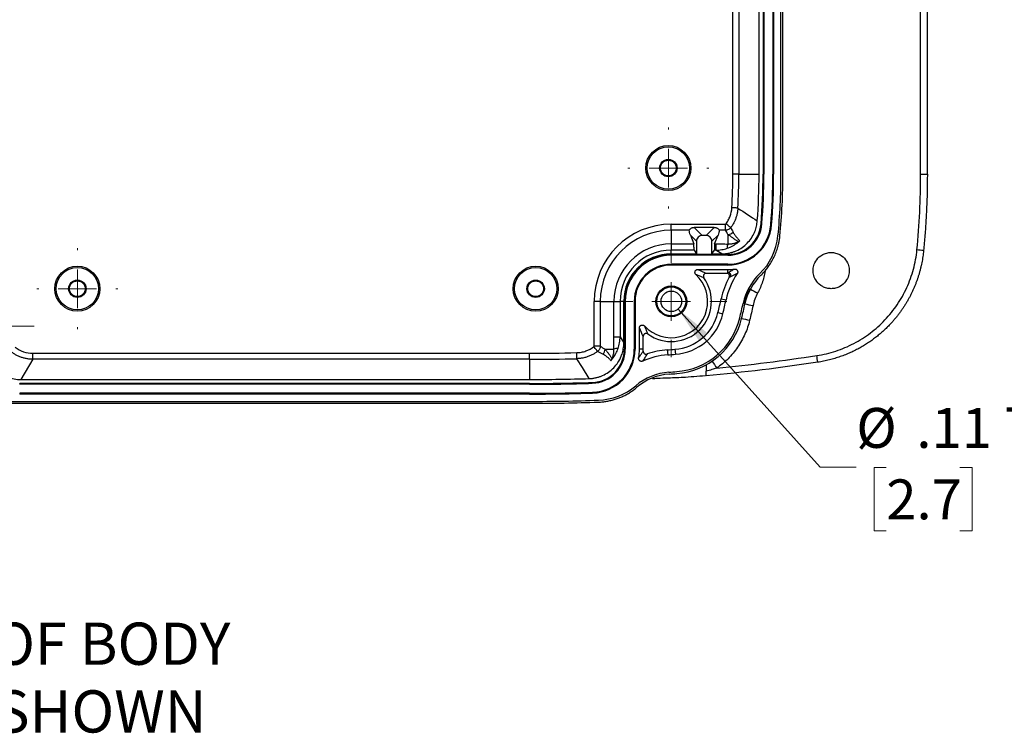
# Model space of a CAD drawing. Units: inches. Extents: x 0.3 to 29.7, y 0.3 to 21.7.
# Drawn here: x 6.2 to 9.6, y 14.3 to 16.8 of the extents above; entities that cross this region are included whole.
import ezdxf

# ---------------------------------------------------------------- set-up
doc = ezdxf.new("R2010")
doc.units = ezdxf.units.IN
doc.header["$MEASUREMENT"] = 0
doc.styles.add('SLDTEXTSTYLE0', font='TXT', dxfattribs={"width": 0.75})
doc.styles.add('SLDTEXTSTYLE1', font='TXT', dxfattribs={"width": 0.6875})
doc.dimstyles.new('SLDDIMSTYLE2', dxfattribs={"dimtxt": 0.137795, "dimasz": 0.13, "dimexe": 0, "dimexo": 0.0625, "dimgap": 0.034449, "dimtad": 0, "dimtih": 1, "dimtoh": 1, "dimlfac": 1.5, "dimrnd": 1e-09, "dimzin": 12, "dimdsep": 46, "dimtxsty": 'SLDTEXTSTYLE0', "dimblk1": 'NONE', "dimsah": 1, "dimcen": 0, "dimadec": 0, "dimazin": 3, "dimtfac": 1, "dimtmove": 0, "dimatfit": 3, "dimldrblk": 'NONE', "dimfxl": 1, "dimfrac": 2, "dimtolj": 1, "dimtzin": 12, "dimarcsym": 0})

# ---------------------------------------------------------------- blocks, each defined once
blk = doc.blocks.new('_D_6')
at = {"color": 7, "linetype": 'Continuous', "lineweight": 0}
for p, q in [((8.4581, 15.7694), (8.9483, 15.2232)), ((8.9483, 15.2232), (9.0733, 15.2232)), ((9.1772, 15.2221), (9.1352, 15.2221)), ((9.1352, 15.2221), (9.1352, 15.0034)), ((9.4317, 15.2221), (9.4737, 15.2221)), ((9.4737, 15.2221), (9.4737, 15.0034)), ((9.1352, 15.0034), (9.1772, 15.0034)), ((9.4737, 15.0034), (9.4317, 15.0034))]:
    blk.add_line(p, q, dxfattribs=at)
at = {"color": 7, "linetype": 'Continuous', "lineweight": 18}
blk.add_solid([(8.4581, 15.7694), (8.5301, 15.6592), (8.5598, 15.686)], dxfattribs=at)
at = {"color": 7, "linetype": 'Continuous', "lineweight": 18, "char_height": 0.1378, "attachment_point": 1}
for s, insert, style in [('%%c', (9.0733, 15.4277), 'SLDTEXTSTYLE0'), ('.11', (9.2811, 15.4277), 'SLDTEXTSTYLE0'), ('THRU X 4', (9.5873, 15.4298), 'SLDTEXTSTYLE1'), ('2.7', (9.1772, 15.181), 'SLDTEXTSTYLE0')]:
    blk.add_mtext(s, dxfattribs=dict(at, insert=insert, style=style))
blk = doc.blocks.new('_None')
blk = doc.blocks.new('SW_NOTE_0_6')
at = {"color": 0, "linetype": 'Continuous', "lineweight": 0, "char_height": 0.145833, "attachment_point": 2, "style": 'SLDTEXTSTYLE0'}
for s, insert in [('INSIDE VIEW OF BODY', (1.0072, 0.188)), ('COVER NOT SHOWN', (0.998, -0.0458))]:
    blk.add_mtext(s, dxfattribs=dict(at, insert=insert))
blk = doc.blocks.new('SW_CENTERMARKSYMBOL_5')
at = {"color": 0, "linetype": 'Continuous', "lineweight": 18}
for p, q in [((0, 0.1333), (0, 0.14)), ((0, 0), (0, 0.0667)), ((-0.1333, 0), (-0.14, 0)), ((0, 0), (-0.0667, 0)), ((0, 0), (0, -0.0667)), ((0, 0), (0.0667, 0)), ((0.1333, 0), (0.14, 0)), ((0, -0.1333), (0, -0.14))]:
    blk.add_line(p, q, dxfattribs=at)
blk = doc.blocks.new('SW_CENTERMARKSYMBOL_6')
at = {"color": 0, "linetype": 'Continuous', "lineweight": 18}
for p, q in [((0, 0.1333), (0, 0.14)), ((0, 0), (0, 0.0667)), ((-0.1333, 0), (-0.14, 0)), ((0, 0), (-0.0667, 0)), ((0, 0), (0, -0.0667)), ((0, 0), (0.0667, 0)), ((0.1333, 0), (0.14, 0)), ((0, -0.1333), (0, -0.14))]:
    blk.add_line(p, q, dxfattribs=at)
blk = doc.blocks.new('SW_CENTERMARKSYMBOL_12')
at = {"color": 0, "linetype": 'Continuous', "lineweight": 18}
for p, q in [((0, 0.1333), (0, 0.3263)), ((0, 0), (0, 0.0667)), ((-0.1333, 0), (-0.3263, 0)), ((0, 0), (-0.0667, 0)), ((0, 0), (0, -0.0667)), ((0, 0), (0.0667, 0)), ((0.1333, 0), (0.3263, 0)), ((0, -0.1333), (0, -0.3263))]:
    blk.add_line(p, q, dxfattribs=at)
blk = doc.blocks.new('SW_CENTERMARKSYMBOL_14')
at = {"color": 0, "linetype": 'Continuous', "lineweight": 18}
for p, q in [((0, 0.1333), (0, 0.1923)), ((0, 0), (0, 0.0667)), ((-0.1333, 0), (-0.1923, 0)), ((0, 0), (-0.0667, 0)), ((0, 0), (0, -0.0667)), ((0, 0), (0.0667, 0)), ((0.1333, 0), (0.1923, 0)), ((0, -0.1333), (0, -0.1923))]:
    blk.add_line(p, q, dxfattribs=at)

msp = doc.modelspace()

# ---------------------------------------------------------------- linework, layer by layer
at = {"color": 7, "linetype": 'Continuous', "lineweight": 25}
for p, q in [((8.64701, 16.23538), (8.64701, 18.14871)), ((8.66782, 18.14871), (8.66782, 16.23538)), ((8.73768, 16.23538), (8.73768, 18.14871)), ((8.75135, 18.14871), (8.75135, 16.23538)), ((8.75415, 18.14871), (8.75415, 16.23538)), ((8.78522, 18.14871), (8.78522, 16.23538)), ((8.78802, 18.14871), (8.78802, 16.23538)), ((8.81333, 16.23538), (8.81333, 18.14871)), ((8.82, 16.23538), (8.82, 18.14871)), ((9.29584, 16.23538), (9.29584, 18.14871)), ((9.31897, 16.23538), (9.31897, 18.14871)), ((8.66782, 16.23538), (8.64701, 16.23538)), ((8.66782, 16.23538), (8.73768, 16.23538)), ((8.75415, 16.23538), (8.75135, 16.23538)), ((8.78522, 16.23538), (8.78802, 16.23538)), ((8.4344, 16.04129), (8.4344, 16.0621)), ((8.4344, 16.0621), (8.62111, 16.0621)), ((8.62111, 16.04129), (8.62111, 16.0621)), ((8.7472, 16.06299), (8.74441, 16.06322)), ((8.77817, 16.06049), (8.78096, 16.06027)), ((8.4344, 16.04129), (8.4344, 15.99394)), ((8.49639, 16.04129), (8.4344, 16.04129)), ((8.52149, 16.0031), (8.50039, 16.02419)), ((8.50039, 16.02419), (8.51249, 15.99394)), ((8.51326, 16.05132), (8.54148, 16.02309)), ((8.58305, 16.05132), (8.51326, 16.05132)), ((8.55482, 16.02309), (8.54148, 16.02309)), ((8.55482, 16.02309), (8.58305, 16.05132)), ((8.59592, 16.02419), (8.57482, 16.0031)), ((8.58382, 15.99394), (8.59592, 16.02419)), ((8.62111, 16.04129), (8.59992, 16.04129)), ((8.6301, 16.02723), (8.6301, 15.99386)), ((8.4344, 15.99394), (8.4344, 15.97268)), ((8.4344, 15.99394), (8.51249, 15.99394)), ((8.52149, 16.0031), (8.52149, 15.95976)), ((8.57482, 15.95976), (8.57482, 16.0031)), ((8.58382, 15.99394), (8.58792, 15.99394)), ((8.58792, 15.99394), (8.58792, 15.97268)), ((8.4344, 15.95976), (8.4344, 15.97268)), ((8.51288, 15.97268), (8.4344, 15.97268)), ((8.4344, 15.95976), (8.52149, 15.95976)), ((8.4344, 15.95497), (8.4344, 15.95776)), ((8.6301, 15.95776), (8.4344, 15.95776)), ((8.6301, 15.95497), (8.4344, 15.95497)), ((8.51288, 15.97268), (8.52149, 15.95976)), ((8.57482, 15.95976), (8.58343, 15.97268)), ((8.57482, 15.95976), (8.60857, 15.95976)), ((8.58792, 15.97268), (8.58343, 15.97268)), ((8.6301, 15.95497), (8.6301, 15.95776)), ((8.6301, 15.92389), (8.4344, 15.92389)), ((8.4344, 15.92389), (8.4344, 15.92109)), ((8.6301, 15.92109), (8.4344, 15.92109)), ((8.6301, 15.92389), (8.6301, 15.92109)), ((8.52608, 15.90578), (8.6301, 15.90578)), ((8.55513, 15.89269), (8.6301, 15.89269)), ((8.6301, 15.89528), (8.6301, 15.90578)), ((8.6301, 15.89269), (8.6301, 15.89528)), ((8.16808, 15.64143), (8.16808, 15.79578)), ((8.18889, 15.79578), (8.16808, 15.79578)), ((8.18889, 15.79578), (8.18889, 15.64143)), ((8.18889, 15.79578), (8.23625, 15.79578)), ((8.23625, 15.67363), (8.23625, 15.79578)), ((8.23625, 15.79578), (8.2575, 15.79578)), ((8.27042, 15.79578), (8.2575, 15.79578)), ((8.2575, 15.79578), (8.2575, 15.67363)), ((8.27042, 15.65247), (8.27042, 15.79578)), ((8.27522, 15.79578), (8.27242, 15.79578)), ((8.27242, 15.79578), (8.27242, 15.6305)), ((8.27522, 15.79578), (8.27522, 15.6305)), ((8.30629, 15.79578), (8.30629, 15.6305)), ((8.30629, 15.79578), (8.30909, 15.79578)), ((8.30909, 15.79578), (8.30909, 15.6305)), ((8.60664, 15.80499), (8.62371, 15.80131)), ((8.59565, 15.75689), (8.61263, 15.7528)), ((8.3244, 15.6305), (8.3244, 15.70411)), ((8.23625, 15.67363), (8.2575, 15.67363)), ((8.3375, 15.6305), (8.3375, 15.67505)), ((6.22911, 15.59589), (6.22911, 15.6167)), ((6.22911, 15.6167), (7.945, 15.6167)), ((7.945, 15.59589), (7.945, 15.6167)), ((8.18889, 15.64143), (8.16808, 15.64143)), ((8.20562, 15.6305), (8.23633, 15.6305)), ((8.27522, 15.6305), (8.27242, 15.6305)), ((8.30629, 15.6305), (8.30909, 15.6305)), ((8.3375, 15.6305), (8.3244, 15.6305)), ((8.42066, 15.62842), (8.42193, 15.611)), ((8.44708, 15.63039), (8.44842, 15.61298)), ((6.22911, 15.59589), (6.18721, 15.52603)), ((7.945, 15.59589), (6.22911, 15.59589)), ((7.945, 15.59589), (7.945, 15.52603)), ((6.18333, 15.50957), (6.18333, 15.51236)), ((7.945, 15.51236), (6.18333, 15.51236)), ((6.18721, 15.52603), (7.945, 15.52603)), ((7.945, 15.50957), (7.945, 15.51236)), ((8.16155, 15.51308), (8.16146, 15.51588)), ((7.945, 15.50957), (6.18333, 15.50957)), ((7.945, 15.47849), (6.18333, 15.47849)), ((6.18333, 15.47849), (6.18333, 15.4757)), ((7.945, 15.47849), (7.945, 15.4757)), ((8.16256, 15.48202), (8.16265, 15.47923)), ((3.86833, 15.45038), (7.945, 15.45038)), ((3.86833, 15.44371), (7.945, 15.44371)), ((7.945, 15.4757), (6.18333, 15.4757))]:
    msp.add_line(p, q, dxfattribs=at)
at = {"color": 8, "linetype": 'Continuous', "lineweight": 25}
msp.add_line((9.29584, 16.23538), (9.31897, 16.23538), dxfattribs=at)
at = {"color": 7, "linetype": 'Continuous', "lineweight": 25, "flags": 128}
for points in [[(8.66446, 16.11785), (8.66391, 16.11788), (8.66263, 16.11796), (8.66065, 16.11807), (8.65806, 16.11822), (8.65495, 16.1184), (8.65143, 16.1186), (8.64763, 16.11882), (8.64368, 16.11904)], [(8.63969, 16.05053), (8.63923, 16.05088), (8.6382, 16.05166), (8.63662, 16.05286), (8.63455, 16.05442), (8.63207, 16.0563), (8.62926, 16.05842), (8.62624, 16.06071), (8.6231, 16.06309)], [(8.60857, 15.95976), (8.59702, 15.96699), (8.58792, 15.97268)], [(8.2575, 15.67363), (8.26474, 15.66178), (8.27042, 15.65247)], [(8.10834, 15.59792), (8.10833, 15.59847), (8.1083, 15.59975), (8.10825, 15.60173), (8.10819, 15.60432), (8.10811, 15.60744), (8.10802, 15.61096), (8.10793, 15.61477), (8.10783, 15.61872)], [(8.17965, 15.62285), (8.1793, 15.62331), (8.17852, 15.62434), (8.17732, 15.62593), (8.17576, 15.62799), (8.17388, 15.63047), (8.17176, 15.63328), (8.16947, 15.6363), (8.16709, 15.63944)], [(8.151, 15.52922), (8.12712, 15.56766), (8.10834, 15.59792)]]:
    msp.add_lwpolyline(points, dxfattribs=at)
at = {"color": 7, "linetype": 'Continuous', "lineweight": 25}
for centre, radius in [((8.42417, 16.25621), 0.0777), ((8.42417, 16.25621), 0.07333), ((8.42417, 16.25621), 0.03), ((8.42417, 16.25621), 0.02709), ((6.3825, 15.83955), 0.0777), ((6.3825, 15.83955), 0.07333), ((7.96583, 15.83955), 0.0777), ((7.96583, 15.83955), 0.07333), ((6.3825, 15.83955), 0.03), ((6.3825, 15.83955), 0.02709), ((7.96583, 15.83955), 0.03), ((7.96583, 15.83955), 0.02709), ((8.4344, 15.79578), 0.05314), ((8.4344, 15.79578), 0.05), ((8.4344, 15.79578), 0.0355)]:
    msp.add_circle(centre, radius, dxfattribs=at)
for centre, radius, start, end in [((6.61167, 16.23538), 2.03534, 356.72321, 0), ((6.61167, 16.23538), 2.05616, 356.72321, 0), ((6.61167, 16.23538), 2.12602, 355.63636, 0), ((6.61167, 16.23538), 2.13969, 355.38489, 0), ((6.61167, 16.23538), 2.14248, 355.38489, 0), ((6.61167, 16.23538), 2.17356, 355.38489, 0), ((6.61167, 16.23538), 2.17635, 355.38489, 0), ((6.61167, 16.23538), 2.20167, 354.43597, 0), ((6.61167, 16.23538), 2.20833, 354.44252, 0), ((8.4344, 15.79578), 0.26632, 90, 180), ((8.6301, 16.07245), 0.11469, 270, 355.38489), ((8.6301, 16.07245), 0.11748, 270, 355.38489), ((8.6301, 16.07245), 0.14856, 270, 355.38489), ((8.6301, 16.07245), 0.15135, 270, 355.38489), ((8.4344, 15.79578), 0.24551, 90, 180), ((8.63007, 16.05059), 0.02336, 270.07292, 318.66835), ((8.59395, 16.04227), 0.21, 313.82609, 354.43597), ((8.4344, 15.79578), 0.19816, 90, 180), ((8.65604, 15.98115), 0.02888, 153.89834, 184.0754), ((8.66991, 15.99613), 0.00696, 123.63684, 161.01636), ((8.4344, 15.79578), 0.1769, 90, 180), ((8.4344, 15.79578), 0.16398, 90, 180), ((8.4344, 15.79578), 0.16198, 90, 180), ((8.4344, 15.79578), 0.15919, 90, 180), ((8.69213, 9.87809), 6.12414, 84.24673, 84.462926), ((8.4344, 15.79578), 0.12811, 90, 180), ((8.4344, 15.79578), 0.12531, 90, 180), ((8.4344, 15.79578), 0.12567, 222.51125, 47.48875), ((8.87786, 15.74648), 0.26, 146.01306, 167.82581), ((8.6301, 16.07245), 0.16667, 270, 277.77078), ((8.63008, 15.88527), 0.01001, 330.86299, 89.86817), ((8.87786, 15.74648), 0.2, 133.82609, 167.82581), ((8.87786, 15.74648), 0.19333, 133.86867, 167.82581), ((8.4344, 15.79578), 0.13876, 234.25014, 35.74986), ((8.87786, 15.74648), 0.27746, 151.4458, 167.82581), ((6.61167, 16.23538), 2.04087, 346.44054, 347.82581), ((6.61167, 16.23538), 2.05833, 346.44054, 347.82581), ((6.61167, 16.23538), 2.11833, 346.44054, 347.82581), ((6.61167, 16.23538), 2.125, 346.44054, 347.82581), ((8.4344, 15.79578), 0.16587, 274.38376, 346.44054), ((8.4344, 15.79578), 0.18333, 274.38376, 346.44054), ((8.4344, 15.79578), 0.24333, 274.38376, 346.44054), ((8.4344, 15.79578), 0.25, 274.38376, 346.44054), ((7.945, 22.17983), 6.56312, 270, 271.421647), ((8.15774, 15.6305), 0.11469, 271.86046, 0), ((8.15774, 15.6305), 0.11748, 271.86046, 0), ((8.15774, 15.6305), 0.14856, 271.86046, 0), ((8.15774, 15.6305), 0.15135, 271.86046, 0), ((8.18226, 15.63053), 0.02336, 312.14774, 359.92656), ((8.24887, 15.60671), 0.02689, 85.84863, 117.78894), ((8.15774, 15.6305), 0.16667, 349.59308, 0), ((8.15774, 15.6305), 0.17976, 357.90118, 0), ((8.44075, 15.35169), 0.27746, 94.15266, 108.95882), ((7.945, 22.17983), 6.56865, 274.152661, 274.383757), ((7.945, 22.17983), 6.58611, 274.152661, 274.383757), ((7.945, 22.17983), 6.58394, 270, 271.421647), ((8.2357, 15.59371), 0.00713, 107.95149, 148.14314), ((8.44075, 15.35169), 0.26, 94.15266, 113.87155), ((8.33737, 15.51163), 0.60735, 6.98863, 9.18508), ((8.44075, 15.35169), 0.2, 94.15266, 130.28246), ((7.945, 22.17983), 6.64611, 274.152661, 274.383757), ((7.945, 22.17983), 6.65278, 274.152661, 274.383757), ((7.945, 22.17983), 6.6538, 270, 271.774181), ((7.945, 22.17983), 6.66746, 270, 271.860456), ((7.945, 22.17983), 6.67026, 270, 271.860456), ((8.44075, 15.35169), 0.19333, 94.15266, 130.2377), ((7.945, 22.17983), 6.70133, 270, 271.860456), ((7.945, 22.17983), 6.70413, 270, 271.860456), ((8.17567, 15.66446), 0.21, 272.02763, 310.28246), ((7.945, 22.17983), 6.72944, 270, 272.027631), ((7.945, 22.17983), 6.73611, 270, 272.02545)]:
    msp.add_arc(centre, radius, start, end, dxfattribs=at)
at = {"color": 8, "linetype": 'Continuous', "lineweight": 25}
for centre, radius, start, end in [((10.02175, 18.22374), 2.72339, 241.15177, 241.75088), ((9.99424, 21.73082), 6.08524, 257.613038, 257.880922), ((9.99714, 21.11238), 5.53487, 256.20578, 256.50032), ((9.88138, 16.45223), 1.56557, 213.4538, 214.49908)]:
    msp.add_arc(centre, radius, start, end, dxfattribs=at)
at = {"color": 7, "linetype": 'Continuous', "lineweight": 25}
for points in [[(9.28305, 15.97366), (9.29156, 16.06059), (9.29584, 16.14804), (9.29584, 16.23538)], [(8.66446, 16.11785), (8.68694, 16.10308), (8.70929, 16.08834), (8.73152, 16.07362)], [(8.62111, 16.0621), (8.62188, 16.0621), (8.62264, 16.06248), (8.6231, 16.06309)], [(8.6301, 16.02723), (8.62722, 16.03192), (8.62422, 16.0366), (8.62111, 16.04129)], [(8.63969, 16.05053), (8.64247, 16.04541), (8.64512, 16.04029), (8.64761, 16.03516)], [(8.66333, 15.9984), (8.66617, 16.00059), (8.6689, 16.00289), (8.67155, 16.00534)], [(8.52608, 15.90578), (8.53729, 15.90142), (8.54661, 15.89705), (8.55513, 15.89269)], [(8.68761, 15.78752), (8.69148, 15.80545), (8.6979, 15.82283), (8.70661, 15.83896)], [(8.73275, 15.82471), (8.7254, 15.8111), (8.71994, 15.79631), (8.71668, 15.7812)], [(8.71668, 15.7812), (8.71302, 15.76423), (8.70915, 15.74731), (8.70508, 15.73043)], [(8.3375, 15.67505), (8.33313, 15.68357), (8.32877, 15.69289), (8.3244, 15.70411)], [(8.16709, 15.63944), (8.1677, 15.63991), (8.16808, 15.64067), (8.16808, 15.64143)], [(8.19793, 15.61321), (8.19184, 15.61621), (8.18574, 15.61944), (8.17965, 15.62285)], [(8.18889, 15.64143), (8.19447, 15.63763), (8.20004, 15.63397), (8.20562, 15.6305)], [(8.22608, 15.59135), (8.22871, 15.59429), (8.23116, 15.59731), (8.2335, 15.6005)], [(8.94021, 15.58553), (8.81224, 15.56616), (8.68371, 15.55053), (8.55484, 15.53864)], [(8.59114, 15.56549), (8.70674, 15.57683), (8.82208, 15.5912), (8.93693, 15.60858)]]:
    msp.add_open_spline(points, degree=3, dxfattribs=at)
for points, knots in [([(9.31894, 16.23538), (9.31892, 16.22657), (9.31887, 16.20896), (9.31847, 16.18253), (9.31783, 16.15611), (9.31692, 16.12969), (9.31576, 16.10327), (9.31434, 16.07687), (9.31267, 16.05047), (9.31073, 16.02409), (9.30855, 15.99773), (9.30688, 15.98017), (9.30605, 15.97139)], [0, 0, 0, 0, 0.0999285, 0.1998728, 0.2998331, 0.3998092, 0.4998013, 0.5998092, 0.699833, 0.7998728, 0.8999284, 1, 1, 1, 1]), ([(8.6231, 16.06309), (8.62616, 16.06714), (8.6289, 16.07138), (8.63373, 16.08023), (8.63584, 16.08487), (8.64106, 16.09909), (8.6431, 16.1089), (8.64368, 16.11904)], [0, 0, 0, 0, 0.25, 0.25, 0.5, 0.5, 1, 1, 1, 1]), ([(8.66446, 16.11785), (8.66433, 16.11596), (8.66406, 16.11217), (8.66332, 16.10652), (8.66235, 16.1009), (8.6611, 16.09533), (8.65961, 16.08983), (8.65787, 16.08443), (8.65589, 16.07913), (8.65369, 16.07397), (8.65127, 16.06894), (8.64865, 16.06407), (8.64584, 16.05938), (8.64287, 16.05485), (8.64075, 16.05197), (8.63969, 16.05053)], [0, 0, 0, 0, 0.0781472, 0.1564876, 0.2349129, 0.3133132, 0.3915782, 0.4695974, 0.5472618, 0.6244639, 0.7010989, 0.7770652, 0.8522653, 0.9266062, 1, 1, 1, 1]), ([(8.60857, 15.95976), (8.6105, 15.95979), (8.61432, 15.95984), (8.61996, 15.96025), (8.62542, 15.96087), (8.6307, 15.96172), (8.63575, 15.96275), (8.64058, 15.96395), (8.64517, 15.96528), (8.64951, 15.96672), (8.65964, 15.97049), (8.67471, 15.97812), (8.69303, 15.99223), (8.70833, 16.00932), (8.71784, 16.02509), (8.72332, 16.03759), (8.72637, 16.04616), (8.72879, 16.05508), (8.7306, 16.06426), (8.73121, 16.07049), (8.73152, 16.07362)], [0, 0, 0, 0, 0.0314469, 0.0621635, 0.0920686, 0.1210858, 0.1491445, 0.1761797, 0.2021323, 0.2269492, 0.2505831, 0.3783731, 0.5001927, 0.6254882, 0.7498845, 0.7983304, 0.8477774, 0.8980184, 0.9488347, 1, 1, 1, 1]), ([(8.49639, 16.04129), (8.4964, 16.04133), (8.49642, 16.04142), (8.49658, 16.04178), (8.49685, 16.04226), (8.49737, 16.04311), (8.49837, 16.0445), (8.50025, 16.04648), (8.5028, 16.04843), (8.50596, 16.05003), (8.50951, 16.05112), (8.512, 16.05125), (8.51326, 16.05132)], [0, 0, 0, 0, 0.0657203, 0.1291722, 0.1905889, 0.250227, 0.3789319, 0.4993256, 0.6244546, 0.7494074, 0.873857, 1, 1, 1, 1]), ([(8.50039, 16.02419), (8.49921, 16.02715), (8.49825, 16.03016), (8.49689, 16.03596), (8.4965, 16.03875), (8.49639, 16.04129)], [0, 0, 0, 0, 0.5, 0.5, 1, 1, 1, 1]), ([(8.54148, 16.02309), (8.53913, 16.02309), (8.53659, 16.02266), (8.53166, 16.02072), (8.5293, 16.01919), (8.52539, 16.01528), (8.52387, 16.01292), (8.52192, 16.008), (8.52149, 16.00545), (8.52149, 16.0031)], [0, 0, 0, 0, 0.25, 0.25, 0.5, 0.5, 0.75, 0.75, 1, 1, 1, 1]), ([(8.57482, 16.0031), (8.57482, 16.00545), (8.57439, 16.008), (8.57244, 16.01292), (8.57092, 16.01528), (8.56701, 16.01919), (8.56465, 16.02072), (8.55972, 16.02266), (8.55718, 16.02309), (8.55482, 16.02309)], [0, 0, 0, 0, 0.25, 0.25, 0.5, 0.5, 0.75, 0.75, 1, 1, 1, 1]), ([(8.58305, 16.05132), (8.58368, 16.0513), (8.58493, 16.05127), (8.58678, 16.051), (8.58856, 16.05057), (8.59085, 16.04978), (8.59348, 16.04844), (8.59603, 16.0465), (8.59793, 16.04451), (8.59913, 16.04286), (8.59981, 16.04166), (8.59988, 16.04141), (8.59992, 16.04129)], [0, 0, 0, 0, 0.0635688, 0.1259243, 0.187869, 0.2502209, 0.374688, 0.4993865, 0.6202453, 0.7495387, 0.8706707, 1, 1, 1, 1]), ([(8.59992, 16.04129), (8.59981, 16.03875), (8.59942, 16.03596), (8.59806, 16.03016), (8.5971, 16.02715), (8.59592, 16.02419)], [0, 0, 0, 0, 0.5, 0.5, 1, 1, 1, 1]), ([(8.63969, 16.05053), (8.6376, 16.04778), (8.63475, 16.04536), (8.62821, 16.04211), (8.62457, 16.04129), (8.62111, 16.04129)], [0, 0, 0, 0, 0.5, 0.5, 1, 1, 1, 1]), ([(8.66605, 16.00192), (8.66445, 16.00284), (8.66149, 16.00452), (8.65709, 16.00733), (8.65293, 16.01013), (8.64857, 16.01322), (8.64431, 16.01632), (8.63973, 16.01977), (8.63516, 16.02326), (8.6317, 16.02598), (8.6301, 16.02723)], [0, 0, 0, 0, 0.1351541, 0.2500002, 0.3824468, 0.5000001, 0.6324298, 0.7500002, 0.8844944, 1, 1, 1, 1]), ([(8.64761, 16.03516), (8.64817, 16.03405), (8.64933, 16.03176), (8.65126, 16.02847), (8.65339, 16.02518), (8.65573, 16.02189), (8.65876, 16.018), (8.66246, 16.01372), (8.66685, 16.00926), (8.67001, 16.00663), (8.67155, 16.00534)], [0, 0, 0, 0, 0.0908957, 0.1863429, 0.2863423, 0.3908944, 0.4999998, 0.6733961, 0.8400621, 1, 1, 1, 1]), ([(8.74388, 15.88586), (8.74571, 15.88766), (8.74938, 15.89125), (8.75462, 15.89688), (8.75968, 15.90268), (8.76453, 15.90866), (8.77148, 15.91788), (8.77998, 15.93074), (8.78914, 15.94769), (8.79677, 15.96537), (8.80213, 15.98164), (8.80575, 15.99616), (8.80816, 16.00877), (8.80913, 16.01726), (8.80962, 16.02152)], [0, 0, 0, 0, 0.0500599, 0.1000322, 0.1499797, 0.1999652, 0.2500511, 0.3750122, 0.5000529, 0.6249867, 0.7499939, 0.8333678, 0.9166058, 1, 1, 1, 1]), ([(8.51288, 15.97268), (8.51287, 15.97523), (8.51286, 15.97791), (8.51282, 15.98304), (8.51279, 15.98547), (8.51272, 15.98951), (8.51267, 15.99112), (8.51258, 15.99327), (8.51253, 15.99382), (8.51249, 15.99394)], [0, 0, 0, 0, 0.25, 0.25, 0.5, 0.5, 0.75, 0.75, 1, 1, 1, 1]), ([(8.58382, 15.99394), (8.58378, 15.99382), (8.58373, 15.99327), (8.58364, 15.99112), (8.58359, 15.98951), (8.58352, 15.98547), (8.58349, 15.98304), (8.58345, 15.97791), (8.58344, 15.97523), (8.58343, 15.97268)], [0, 0, 0, 0, 0.25, 0.25, 0.5, 0.5, 0.75, 0.75, 1, 1, 1, 1]), ([(8.58792, 15.99394), (8.59497, 15.99394), (8.60201, 15.99394), (8.61609, 15.99392), (8.62311, 15.9939), (8.6301, 15.99386)], [0, 0, 0, 0, 0.5, 0.5, 1, 1, 1, 1]), ([(8.62723, 15.9791), (8.63417, 15.98143), (8.64067, 15.98431), (8.64971, 15.9892), (8.65261, 15.99094), (8.65821, 15.99459), (8.66089, 15.99651), (8.66333, 15.9984)], [0, 0, 0, 0, 0.5, 0.5, 0.75, 0.75, 1, 1, 1, 1]), ([(8.6301, 15.99386), (8.63141, 15.99387), (8.63402, 15.99389), (8.63789, 15.99415), (8.6417, 15.99458), (8.64545, 15.99518), (8.6495, 15.99603), (8.6537, 15.99714), (8.65818, 15.99861), (8.66234, 16.00022), (8.66489, 16.00139), (8.66605, 16.00192)], [0, 0, 0, 0, 0.1005479, 0.2006675, 0.3004509, 0.3999904, 0.4993789, 0.6280426, 0.7484765, 0.8850028, 1, 1, 1, 1]), ([(8.66605, 16.00192), (8.66649, 16.00213), (8.66749, 16.0026), (8.66904, 16.0035), (8.67043, 16.00444), (8.67126, 16.00511), (8.67155, 16.00534)], [0, 0, 0, 0, 0.2209782, 0.5004701, 0.8242438, 1, 1, 1, 1]), ([(8.58792, 15.97268), (8.59486, 15.97268), (8.60179, 15.97327), (8.61508, 15.97551), (8.62142, 15.97715), (8.62723, 15.9791)], [0, 0, 0, 0, 0.5, 0.5, 1, 1, 1, 1]), ([(9.04912, 15.90205), (9.04912, 15.90725), (9.04849, 15.91313), (9.04476, 15.92591), (9.04164, 15.93284), (9.03165, 15.94615), (9.02472, 15.95251), (9.01176, 15.95942), (9.00704, 15.96128), (8.99711, 15.9638), (8.99191, 15.96446), (8.98151, 15.96446), (8.97631, 15.9638), (8.96639, 15.96128), (8.96166, 15.95942), (8.9487, 15.95251), (8.94178, 15.94615), (8.93179, 15.93284), (8.92866, 15.92591), (8.92493, 15.91313), (8.9243, 15.90725), (8.9243, 15.89685), (8.92493, 15.89096), (8.92866, 15.87818), (8.93179, 15.87126), (8.94178, 15.85794), (8.9487, 15.85158), (8.96166, 15.84467), (8.96639, 15.84282), (8.97631, 15.84029), (8.98151, 15.83964), (8.99191, 15.83964), (8.99711, 15.84029), (9.00704, 15.84282), (9.01176, 15.84467), (9.02472, 15.85158), (9.03165, 15.85794), (9.04164, 15.87126), (9.04476, 15.87818), (9.04849, 15.89096), (9.04912, 15.89685), (9.04912, 15.90205)], [0, 0, 0, 0, 0.0625, 0.0625, 0.125, 0.125, 0.1875, 0.1875, 0.21875, 0.21875, 0.25, 0.25, 0.28125, 0.28125, 0.3125, 0.3125, 0.375, 0.375, 0.4375, 0.4375, 0.5, 0.5, 0.5625, 0.5625, 0.625, 0.625, 0.6875, 0.6875, 0.71875, 0.71875, 0.75, 0.75, 0.78125, 0.78125, 0.8125, 0.8125, 0.875, 0.875, 0.9375, 0.9375, 1, 1, 1, 1]), ([(8.93693, 15.60858), (8.95946, 15.61198), (8.98138, 15.61721), (9.02408, 15.63116), (9.04485, 15.63988), (9.08519, 15.66095), (9.10428, 15.67305), (9.14012, 15.70011), (9.15693, 15.7151), (9.18039, 15.73985), (9.18787, 15.74842), (9.20199, 15.76603), (9.20865, 15.77509), (9.22749, 15.80302), (9.23851, 15.82264), (9.25267, 15.85363), (9.25697, 15.86418), (9.26462, 15.88545), (9.26799, 15.8962), (9.27676, 15.9288), (9.28083, 15.95099), (9.28305, 15.97366)], [0, 0, 0, 0, 0.125, 0.125, 0.25, 0.25, 0.375, 0.375, 0.5, 0.5, 0.5625, 0.5625, 0.625, 0.625, 0.75, 0.75, 0.8125, 0.8125, 0.875, 0.875, 1, 1, 1, 1]), ([(9.30605, 15.97139), (9.30568, 15.96785), (9.30493, 15.96078), (9.30349, 15.95022), (9.3018, 15.93969), (9.29985, 15.92919), (9.29764, 15.91874), (9.29517, 15.90832), (9.29243, 15.89794), (9.28943, 15.88759), (9.28615, 15.87729), (9.28261, 15.86702), (9.27879, 15.8568), (9.27469, 15.84662), (9.2703, 15.83649), (9.26564, 15.82643), (9.26071, 15.81647), (9.25553, 15.80664), (9.25009, 15.79694), (9.24441, 15.78738), (9.23847, 15.77795), (9.23227, 15.76866), (9.22582, 15.7595), (9.21911, 15.75048), (9.21214, 15.7416), (9.2049, 15.73287), (9.1974, 15.72428), (9.18878, 15.71493), (9.17891, 15.70487), (9.16763, 15.69415), (9.15573, 15.68364), (9.1432, 15.67337), (9.13002, 15.66338), (9.11616, 15.65369), (9.10159, 15.64434), (9.08629, 15.63538), (9.07025, 15.62686), (9.05352, 15.61886), (9.03615, 15.61146), (9.01818, 15.60472), (8.99961, 15.59869), (8.9804, 15.59342), (8.96057, 15.58889), (8.94705, 15.58666), (8.94021, 15.58553)], [0, 0, 0, 0, 0.01862525, 0.03724282, 0.05586371, 0.07449903, 0.09315998, 0.11185778, 0.13060371, 0.14940928, 0.1682862, 0.18724657, 0.20630285, 0.2254679, 0.24475493, 0.26414446, 0.2835535, 0.30296675, 0.32237614, 0.34180109, 0.36125688, 0.38075632, 0.40031231, 0.41993796, 0.4396468, 0.4594528, 0.47937032, 0.49941408, 0.52602779, 0.55322386, 0.58093476, 0.60920661, 0.63807954, 0.66759442, 0.69779807, 0.72874436, 0.76048812, 0.79293849, 0.82589895, 0.85937816, 0.8934545, 0.92819698, 0.96368297, 1, 1, 1, 1]), ([(8.51932, 15.88841), (8.51896, 15.88877), (8.51826, 15.88947), (8.51741, 15.89071), (8.51676, 15.89206), (8.51615, 15.89397), (8.51595, 15.89651), (8.51661, 15.89947), (8.51813, 15.90209), (8.52034, 15.90417), (8.52262, 15.90525), (8.52457, 15.90572), (8.52557, 15.90576), (8.52608, 15.90578)], [0, 0, 0, 0, 0.0627999, 0.1245309, 0.1866184, 0.2504637, 0.3755209, 0.500333, 0.6252444, 0.7502432, 0.8745546, 0.9366396, 1, 1, 1, 1]), ([(8.54702, 15.87685), (8.54518, 15.87771), (8.5416, 15.87939), (8.53605, 15.88184), (8.53052, 15.88415), (8.52502, 15.88633), (8.52118, 15.88773), (8.51932, 15.88841)], [0, 0, 0, 0, 0.2212341, 0.4318495, 0.6318477, 0.8212304, 1, 1, 1, 1]), ([(8.55513, 15.89269), (8.55467, 15.89267), (8.55376, 15.89263), (8.55243, 15.89235), (8.55113, 15.89189), (8.5495, 15.89105), (8.54771, 15.88957), (8.54613, 15.88732), (8.5452, 15.88471), (8.54503, 15.88195), (8.54553, 15.87969), (8.54625, 15.878), (8.54676, 15.87724), (8.54702, 15.87685)], [0, 0, 0, 0, 0.06259062, 0.12435866, 0.18648939, 0.25014785, 0.37496422, 0.49994227, 0.62315126, 0.74940392, 0.87435694, 0.9365486, 1, 1, 1, 1]), ([(8.6301, 15.89528), (8.63382, 15.89719), (8.64084, 15.90077), (8.64887, 15.90522), (8.65263, 15.90731)], [0, 0, 0, 0, 0.5304941, 1, 1, 1, 1]), ([(8.63415, 15.8791), (8.63434, 15.87949), (8.63473, 15.88027), (8.63511, 15.88154), (8.63548, 15.88369), (8.63526, 15.88614), (8.63427, 15.88857), (8.63317, 15.89021), (8.63179, 15.89165), (8.63066, 15.89234), (8.6301, 15.89269)], [0, 0, 0, 0, 0.0827511, 0.1659619, 0.2510733, 0.4992507, 0.6218995, 0.7488697, 0.8743879, 1, 1, 1, 1]), ([(8.66228, 15.89182), (8.66074, 15.89103), (8.65757, 15.88941), (8.65295, 15.88711), (8.64827, 15.88483), (8.64352, 15.88257), (8.64041, 15.88113), (8.63882, 15.8804)], [0, 0, 0, 0, 0.18097542, 0.37146093, 0.5714589, 0.78097134, 1, 1, 1, 1]), ([(8.65263, 15.90731), (8.65311, 15.90736), (8.65406, 15.90745), (8.65549, 15.90733), (8.65689, 15.90701), (8.65869, 15.90633), (8.66072, 15.90498), (8.6626, 15.90277), (8.66376, 15.90011), (8.66413, 15.89723), (8.66373, 15.89485), (8.66304, 15.89305), (8.66253, 15.89223), (8.66228, 15.89182)], [0, 0, 0, 0, 0.0626828, 0.1244189, 0.1865093, 0.2502334, 0.3751801, 0.5000253, 0.6246199, 0.7497049, 0.8745122, 0.9365806, 1, 1, 1, 1]), ([(8.75992, 15.90569), (8.75773, 15.89141), (8.75434, 15.87753), (8.74528, 15.85053), (8.73961, 15.83742), (8.73275, 15.82471)], [0, 0, 0, 0, 0.5, 0.5, 1, 1, 1, 1]), ([(8.63882, 15.8804), (8.63841, 15.88022), (8.63757, 15.87986), (8.63639, 15.87949), (8.63524, 15.87922), (8.63452, 15.87914), (8.63415, 15.8791)], [0, 0, 0, 0, 0.2358046, 0.4810661, 0.7357949, 1, 1, 1, 1]), ([(8.70508, 15.73043), (8.70116, 15.71419), (8.69571, 15.69803), (8.68176, 15.66673), (8.67328, 15.65159), (8.65363, 15.62314), (8.64247, 15.60985), (8.61813, 15.58573), (8.60494, 15.57491), (8.59114, 15.56549)], [0, 0, 0, 0, 0.25, 0.25, 0.5, 0.5, 0.75, 0.75, 1, 1, 1, 1]), ([(8.3244, 15.70411), (8.32442, 15.70461), (8.32446, 15.7056), (8.32481, 15.70706), (8.32536, 15.70846), (8.32635, 15.7102), (8.32809, 15.71206), (8.33072, 15.71358), (8.33368, 15.71423), (8.33671, 15.714), (8.33904, 15.71305), (8.3407, 15.71193), (8.34141, 15.71122), (8.34177, 15.71086)], [0, 0, 0, 0, 0.0627999, 0.1245309, 0.1866184, 0.2504637, 0.3755209, 0.500333, 0.6252444, 0.7502432, 0.8745546, 0.9366396, 1, 1, 1, 1]), ([(8.35333, 15.68317), (8.35295, 15.68342), (8.35219, 15.68392), (8.35094, 15.68447), (8.34962, 15.68485), (8.34781, 15.68512), (8.34549, 15.68497), (8.34289, 15.68407), (8.34061, 15.6825), (8.33886, 15.68035), (8.33794, 15.67823), (8.33755, 15.67643), (8.33751, 15.67552), (8.3375, 15.67505)], [0, 0, 0, 0, 0.0625906, 0.1243587, 0.1864894, 0.2501479, 0.3749642, 0.4999423, 0.6231513, 0.7494039, 0.8743569, 0.9365486, 1, 1, 1, 1]), ([(8.34177, 15.71086), (8.34233, 15.70931), (8.34349, 15.70614), (8.34528, 15.70155), (8.34716, 15.69694), (8.34913, 15.69233), (8.3512, 15.6877), (8.35261, 15.6847), (8.35333, 15.68317)], [0, 0, 0, 0, 0.1482377, 0.3038454, 0.4668244, 0.6371759, 0.8149008, 1, 1, 1, 1]), ([(6.06398, 15.64934), (6.06398, 15.6348), (6.06663, 15.61912), (6.07563, 15.59635), (6.07946, 15.5889), (6.08867, 15.5748), (6.09405, 15.56815), (6.10608, 15.55612), (6.11272, 15.55073), (6.12681, 15.54152), (6.13425, 15.53769), (6.15701, 15.52868), (6.17268, 15.52603), (6.18721, 15.52603)], [0, 0, 0, 0, 0.25, 0.25, 0.375, 0.375, 0.5, 0.5, 0.625, 0.625, 0.75, 0.75, 1, 1, 1, 1]), ([(8.151, 15.52922), (8.15281, 15.5293), (8.15642, 15.52946), (8.16181, 15.52999), (8.16714, 15.53074), (8.1724, 15.53173), (8.17757, 15.53292), (8.18264, 15.53433), (8.18759, 15.53593), (8.1924, 15.53772), (8.2028, 15.54206), (8.21812, 15.55069), (8.2361, 15.566), (8.251, 15.5846), (8.25965, 15.60109), (8.26438, 15.61401), (8.26686, 15.62253), (8.26882, 15.63187), (8.27016, 15.64194), (8.27033, 15.6489), (8.27042, 15.65247)], [0, 0, 0, 0, 0.02863359, 0.05717325, 0.08557505, 0.11379543, 0.14179156, 0.16952159, 0.19694498, 0.22402269, 0.25071749, 0.37510699, 0.50024175, 0.62200553, 0.74987027, 0.7927166, 0.83953518, 0.88997849, 0.94362843, 1, 1, 1, 1]), ([(8.23633, 15.6305), (8.23628, 15.63764), (8.23627, 15.64484), (8.23625, 15.65923), (8.23625, 15.66643), (8.23625, 15.67363)], [0, 0, 0, 0, 0.5, 0.5, 1, 1, 1, 1]), ([(8.25081, 15.63353), (8.25285, 15.63946), (8.25455, 15.64594), (8.25688, 15.65948), (8.2575, 15.66655), (8.2575, 15.67363)], [0, 0, 0, 0, 0.5, 0.5, 1, 1, 1, 1]), ([(6.22911, 15.59589), (6.22717, 15.59592), (6.22329, 15.59597), (6.21749, 15.5964), (6.21174, 15.59708), (6.20605, 15.59803), (6.20043, 15.59923), (6.19488, 15.6007), (6.18943, 15.60241), (6.18409, 15.60437), (6.17885, 15.60656), (6.17374, 15.60899), (6.16877, 15.61163), (6.16394, 15.6145), (6.15925, 15.61755), (6.15625, 15.61976), (6.15475, 15.62086)], [0, 0, 0, 0, 0.0730206, 0.1457952, 0.2183242, 0.2906078, 0.3626462, 0.4344396, 0.5059884, 0.5772928, 0.6483529, 0.7191692, 0.7897417, 0.8600709, 0.9301569, 1, 1, 1, 1]), ([(6.16731, 15.63745), (6.17597, 15.6309), (6.18594, 15.62558), (6.20709, 15.61848), (6.21825, 15.6167), (6.22911, 15.6167)], [0, 0, 0, 0, 0.5, 0.5, 1, 1, 1, 1]), ([(8.10783, 15.61872), (8.11319, 15.61886), (8.11848, 15.61941), (8.12892, 15.62131), (8.1341, 15.62268), (8.14922, 15.62798), (8.15854, 15.63297), (8.16709, 15.63944)], [0, 0, 0, 0, 0.25, 0.25, 0.5, 0.5, 1, 1, 1, 1]), ([(8.17965, 15.62285), (8.17814, 15.62174), (8.17511, 15.61951), (8.17035, 15.61641), (8.16539, 15.61348), (8.16024, 15.61076), (8.15491, 15.60827), (8.14943, 15.60601), (8.14381, 15.60401), (8.13807, 15.60227), (8.13223, 15.60081), (8.12631, 15.59964), (8.12035, 15.59876), (8.11435, 15.59815), (8.11035, 15.59799), (8.10834, 15.59792)], [0, 0, 0, 0, 0.0730221, 0.1470929, 0.2221159, 0.2979886, 0.3746026, 0.4518448, 0.529598, 0.6077417, 0.6861531, 0.7647084, 0.8432832, 0.9217542, 1, 1, 1, 1]), ([(8.1889, 15.64143), (8.18889, 15.63798), (8.18808, 15.63433), (8.18482, 15.62779), (8.18241, 15.62494), (8.17965, 15.62285)], [0, 0, 0, 0, 0.5, 0.5, 1, 1, 1, 1]), ([(8.22608, 15.59135), (8.22515, 15.59241), (8.22327, 15.59455), (8.22021, 15.59759), (8.21691, 15.60057), (8.21297, 15.6038), (8.20842, 15.60713), (8.20332, 15.61041), (8.19969, 15.6123), (8.19793, 15.61321)], [0, 0, 0, 0, 0.1200846, 0.2434453, 0.3700828, 0.4999979, 0.6771731, 0.8438397, 1, 1, 1, 1]), ([(8.20562, 15.6305), (8.20639, 15.62956), (8.20802, 15.62757), (8.21037, 15.62465), (8.21299, 15.62133), (8.21588, 15.6176), (8.21991, 15.61225), (8.22363, 15.60701), (8.22714, 15.60168), (8.22877, 15.59894), (8.22965, 15.59748)], [0, 0, 0, 0, 0.0761156, 0.1594488, 0.2500009, 0.3683585, 0.5000013, 0.7500002, 0.8662382, 1, 1, 1, 1]), ([(8.22965, 15.59748), (8.22994, 15.59819), (8.23056, 15.59968), (8.2315, 15.60219), (8.23255, 15.60525), (8.23362, 15.60891), (8.23493, 15.6144), (8.23611, 15.6216), (8.23626, 15.62752), (8.23633, 15.6305)], [0, 0, 0, 0, 0.0757656, 0.159617, 0.2518335, 0.3724446, 0.5008676, 0.748595, 1, 1, 1, 1]), ([(8.2335, 15.6005), (8.23517, 15.60277), (8.23687, 15.60524), (8.24011, 15.61038), (8.24166, 15.61304), (8.24604, 15.62131), (8.24864, 15.62722), (8.25081, 15.63353)], [0, 0, 0, 0, 0.25, 0.25, 0.5, 0.5, 1, 1, 1, 1]), ([(8.32166, 15.6004), (8.32273, 15.60192), (8.32492, 15.60505), (8.32806, 15.60965), (8.3312, 15.61435), (8.33434, 15.61914), (8.33635, 15.6223), (8.33738, 15.62392)], [0, 0, 0, 0, 0.1812648, 0.3718959, 0.5718946, 0.7812624, 1, 1, 1, 1]), ([(8.35061, 15.6141), (8.34939, 15.612), (8.34701, 15.60791), (8.34325, 15.60168), (8.3395, 15.59561), (8.33683, 15.59146), (8.33554, 15.58945)], [0, 0, 0, 0, 0.27128, 0.5283716, 0.7712773, 1, 1, 1, 1]), ([(8.33738, 15.62392), (8.33738, 15.62339), (8.33739, 15.62232), (8.33774, 15.62073), (8.33842, 15.61897), (8.33958, 15.61713), (8.34133, 15.61546), (8.34344, 15.61424), (8.3458, 15.61361), (8.34826, 15.61346), (8.34983, 15.61389), (8.35061, 15.6141)], [0, 0, 0, 0, 0.0824931, 0.1652307, 0.2503895, 0.3744211, 0.4997293, 0.6221875, 0.7494671, 0.8749202, 1, 1, 1, 1]), ([(8.22608, 15.59135), (8.22631, 15.59165), (8.22702, 15.59257), (8.22801, 15.59411), (8.22896, 15.59587), (8.22943, 15.59698), (8.22965, 15.59748)], [0, 0, 0, 0, 0.1616316, 0.4994292, 0.7773494, 1, 1, 1, 1]), ([(8.33554, 15.58945), (8.33512, 15.58928), (8.33428, 15.58895), (8.33296, 15.58867), (8.33161, 15.58856), (8.33009, 15.58864), (8.32788, 15.58913), (8.32544, 15.59042), (8.32333, 15.59259), (8.32203, 15.595), (8.32153, 15.59723), (8.32147, 15.59904), (8.3216, 15.59994), (8.32166, 15.6004)], [0, 0, 0, 0, 0.0626008, 0.1244022, 0.1865621, 0.2502187, 0.3334815, 0.4998376, 0.6230647, 0.7493483, 0.8742666, 0.9365293, 1, 1, 1, 1]), ([(8.55484, 15.57818), (8.55484, 15.57815), (8.55484, 15.57811), (8.55483, 15.57775), (8.55484, 15.57717), (8.55484, 15.57611), (8.55483, 15.57425), (8.55484, 15.57155), (8.55482, 15.568), (8.55484, 15.56385), (8.55484, 15.55909), (8.55484, 15.55592), (8.55484, 15.55454)], [0, 0, 0, 0, 0.06030924, 0.12222805, 0.18556338, 0.25008496, 0.3675576, 0.50017995, 0.59640283, 0.75015574, 0.89148396, 1, 1, 1, 1]), ([(8.59114, 15.56549), (8.58839, 15.56456), (8.58273, 15.56264), (8.57393, 15.55989), (8.56458, 15.55714), (8.55814, 15.55542), (8.55484, 15.55454)], [0, 0, 0, 0, 0.2293259, 0.4724324, 0.7293212, 1, 1, 1, 1]), ([(8.36894, 15.52999), (8.36893, 15.52998), (8.36891, 15.52987), (8.36922, 15.52976), (8.37014, 15.52962), (8.37293, 15.52967), (8.37852, 15.53004), (8.39571, 15.53111), (8.4311, 15.53191), (8.48979, 15.53452), (8.53582, 15.53841), (8.56227, 15.54065)], [0, 0, 0, 0, 0.0011565, 0.0061923, 0.0119288, 0.0266478, 0.0589771, 0.1049538, 0.2982675, 0.5967369, 1, 1, 1, 1]), ([(8.55484, 15.53864), (8.55484, 15.53863), (8.55483, 15.53862), (8.55483, 15.5401), (8.55483, 15.54044)], [0, 0, 0, 0, 0.7729689, 1, 1, 1, 1]), ([(8.18308, 15.44792), (8.18551, 15.44803), (8.19036, 15.44825), (8.1976, 15.44888), (8.20479, 15.44973), (8.21194, 15.45082), (8.21904, 15.45215), (8.22609, 15.45372), (8.2331, 15.45553), (8.24005, 15.45758), (8.24696, 15.45987), (8.25608, 15.46322), (8.26723, 15.46796), (8.28018, 15.4745), (8.29261, 15.4819), (8.30459, 15.49009), (8.3121, 15.4962), (8.31587, 15.49927)], [0, 0, 0, 0, 0.05031404, 0.10040984, 0.15034274, 0.20016862, 0.24994374, 0.2997245, 0.3495673, 0.39952833, 0.44966338, 0.50002766, 0.60044173, 0.70019789, 0.79974345, 0.89952852, 1, 1, 1, 1])]:
    msp.add_open_spline(points, degree=3, knots=knots, dxfattribs=at)
at = {"color": 8, "linetype": 'Continuous', "lineweight": 25}
msp.add_open_spline([(8.55483, 15.54044), (8.55484, 15.5411), (8.55484, 15.54272), (8.55483, 15.54765), (8.55483, 15.55224), (8.55484, 15.55454)], degree=3, knots=[0, 0, 0, 0, 0.2599125, 0.6300575, 1, 1, 1, 1], dxfattribs=at)

# ---------------------------------------------------------------- block references
at = {"color": 7, "linetype": 'Continuous', "lineweight": 18}
for name, p in [('SW_CENTERMARKSYMBOL_6', (8.42417, 16.25621)), ('SW_CENTERMARKSYMBOL_12', (5.90667, 15.71038)), ('SW_CENTERMARKSYMBOL_14', (8.4344, 15.79578)), ('SW_CENTERMARKSYMBOL_5', (6.3825, 15.83955))]:
    msp.add_blockref(name, p, dxfattribs=at)
at = {"color": 7, "linetype": 'Continuous', "lineweight": 0}
msp.add_blockref('SW_NOTE_0_6', (4.89947, 14.49858), dxfattribs=at)

# ---------------------------------------------------------------- dimensions: what is measured, and where the dimension line sits
at = {"color": 7, "linetype": 'Continuous', "lineweight": 18}
dim = msp.add_diameter_dim_2p(p1=(8.41069, 15.8222), p2=(8.45811, 15.76936), text='<> THRU X 4', dimstyle='SLDDIMSTYLE2', dxfattribs=at)
dim.commit()
dim.dimension.update_dxf_attribs({"geometry": '_D_6', "text_midpoint": (9.70562, 15.22316), "dimtype": 163})

doc.saveas('drawing.dxf')
